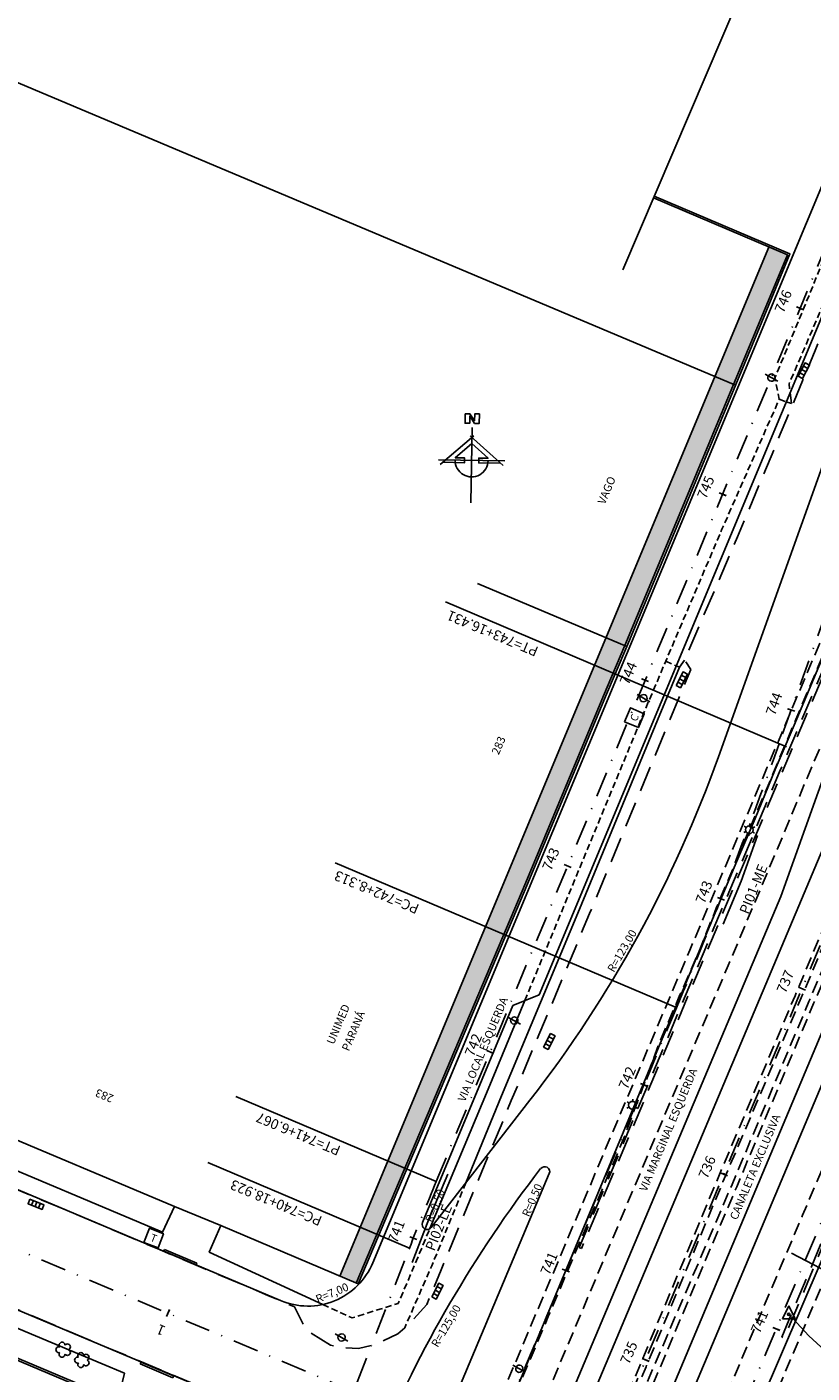
# Model space of a CAD drawing. Units: metres. Extents: x 677828 to 681268, y 7186114 to 7186924.
# Drawn here: x 678040 to 678118, y 7186233 to 7186366 of the extents above; entities that cross this region are included whole.
import ezdxf
from ezdxf.enums import TextEntityAlignment as Align

# ---------------------------------------------------------------- set-up
doc = ezdxf.new("R2010")
doc.units = ezdxf.units.M
doc.header["$LTSCALE"] = 25.4
for name, pattern in [('CONTINUO', [0]), ('DASHDOTX2', [2, 1, -0.5, 0, -0.5]), ('DASHED', [0.75, 0.5, -0.25]), ('DASHEDX2', [1.5, 1, -0.5])]:
    doc.linetypes.add(name, pattern=pattern)
for name, color, linetype in [('GUIA REBAIXADA', 3, 'Continuous'), ('L-ARVORE', 2, 'Continuous'), ('L-BARREIRA A REMOVER', 104, 'DASHED'), ('L-BOCA DE LOBO', 5, 'Continuous'), ('L-BORDO DE RUA', 8, 'DASHEDX2'), ('L-CALÇADA EXISTENTE', 44, 'Continuous'), ('L-CALÇADA EXISTENTE A REMOVER', 44, 'DASHED'), ('L-CX COPEL', 7, 'Continuous'), ('L-CX TEL', 7, 'Continuous'), ('L-DIVISA', 9, 'Continuous'), ('L-EDIF ALVENARIA', 5, 'Continuous'), ('L-GRADE', 2, 'GRADE'), ('L-MEIO FIO EXISTENTE A REMOVER', 210, 'DASHEDX2'), ('L-MURETA EXISTENTE A REMOVER', 30, 'DASHED'), ('L-MURO', 2, 'Continuous'), ('L-PORTAO', 1, 'Continuous'), ('L-POSTE ILUMINAÇÃO', 2, 'Continuous'), ('L-POSTE REDONDO', 2, 'Continuous'), ('L-SARJETA A REMOVER', 130, 'DASHEDX2'), ('L-TERRA ARMADA', 6, 'Continuous'), ('L-TEXTO', 2, 'Continuous'), ('L-TEXTO2', 2, 'Continuous'), ('L-ÁRVORE MAIOR-30', 80, 'Continuous'), ('L1', 3, 'DASHDOTX2'), ('PG-MF', 3, 'Continuous'), ('PG-NORTE', 7, 'Continuous'), ('PG-RAIOS', 1, 'Continuous'), ('PG_MF', 3, 'Continuous'), ('PI_LOCAL ESQUERDA', 2, 'DASHDOTX2'), ('PI_MARGINAL ESQUERDA', 2, 'DASHDOTX2'), ('S-MARCOS_CONCRETO', 1, 'Continuous'), ('STALBL', 7, 'Continuous'), ('STAPTS_LD', 7, 'Continuous'), ('STAPTS_LE', 7, 'Continuous'), ('STAPTS_ME', 7, 'Continuous'), ('TOPO_BOCA DE LOBO', 5, 'Continuous')]:
    doc.layers.add(name, color=color, linetype=linetype)
doc.styles.add('2mm', font='simplex', dxfattribs={"height": 2})
doc.styles.add('PLANTA', font='romans.shx', dxfattribs={"height": 1.25})
doc.styles.add('ROMANS', font='romans.shx')
doc.styles.add('SIMPLEX', font='simplex.shx', dxfattribs={"height": 0.0254})
doc.linetypes.add('GRADE', pattern='A,2,-0.2,["/\\",Standard,S=0.5,R=0,X=-0.1,Y=-0.25],-0.85', length=3.05)

# ---------------------------------------------------------------- blocks, each defined once
blk = doc.blocks.new('ARVORE')
at = {"layer": 'L-ARVORE'}
for centre, radius, start, end in [((-0.36, -0.01), 0.262, 73.968, 288.0454), ((-0.08, 0.4), 0.262, 1.7214, 216.1017), ((0.39, 0.25), 0.262, 289.8415, 144.2219), ((0.4, -0.24), 0.261, 217.8979, 71.9753), ((-0.07, -0.4), 0.262, 145.7957, 0.1476)]:
    blk.add_arc(centre, radius, start, end, dxfattribs=at)
blk = doc.blocks.new('CURB')
at = {"layer": 'L-BOCA DE LOBO', "color": 2}
for p, q in [((0.00048, 0.00064), (0.00048, 0)), ((0.00096, 0.00064), (0.00096, 0)), ((0.00145, 0.00064), (0.00145, 0))]:
    blk.add_line(p, q, dxfattribs=at)
blk.add_lwpolyline([(0, 0.00064), (0.00193, 0.00064), (0.00193, 0), (0, 0)], close=True, dxfattribs=at)
blk = doc.blocks.new('SIMB_LUMIN1')
at = {"layer": 'L-POSTE ILUMINAÇÃO'}
for p, q in [((-0.4, 0.34), (-0.66, 0.5)), ((0.05, 0.57), (0.06, 0.88)), ((0.49, 0.3), (0.76, 0.44)), ((-0.42, -0.18), (-0.69, -0.32)), ((0.01, -0.45), (0, -0.76)), ((0.47, -0.21), (0.73, -0.37))]:
    blk.add_line(p, q, dxfattribs=at)
blk.add_ellipse((0.03, 0.06), major_axis=(-0.362, 0.362), ratio=1, start_param=3.907711, end_param=10.190896, dxfattribs=at)
blk = doc.blocks.new('002-EN-CAIXA TELEPAR QUADRADA')
at = {"layer": 'L-CX TEL'}
blk.add_lwpolyline([(-0.47, 0.67), (0.66, 3.45), (3.44, 2.32), (2.31, -0.46)], close=True, dxfattribs=at)
at = {"layer": 'L-CX TEL', "style": 'ROMANS'}
blk.add_text('T', height=1.5, rotation=338, dxfattribs=at).set_placement((1.48, 1.5), align=Align.MIDDLE_CENTER)
blk = doc.blocks.new('002-EN-CAIXA COPEL QUADRADA')
at = {"layer": 'L-CX COPEL'}
blk.add_lwpolyline([(-1.24, -0.43), (-0.49, 1.43), (1.36, 0.68), (0.62, -1.18)], close=True, dxfattribs=at)
at = {"layer": 'L-CX COPEL', "style": 'ROMANS'}
blk.add_text('C', height=1, rotation=68, dxfattribs=at).set_placement((0.06, 0.13), align=Align.MIDDLE_CENTER)
blk = doc.blocks.new('PosteRedondo')
at = {"layer": 'L-POSTE REDONDO', "color": 2}
blk.add_line((678201.32, 7186884.46), (678202.58, 7186883.76), dxfattribs=at)
blk.add_ellipse((678201.95, 7186884.11), major_axis=(-0.255, 0.255), ratio=1, start_param=-1.291175, end_param=4.99201, dxfattribs=at)
blk = doc.blocks.new('lbl_tic')
at = {"lineweight": -2}
blk.add_line((0, -0.025), (0, 0.025), dxfattribs=at)
blk = doc.blocks.new('guia 35')
for p, q in [((-0.172, -0.037), (0.159, 0.075)), ((-0.166, -0.056), (0.166, 0.056)), ((0.159, 0.075), (0.166, 0.056)), ((-0.172, -0.037), (-0.166, -0.056))]:
    blk.add_line(p, q)
blk = doc.blocks.new('*E26')
at = {"layer": 'GUIA REBAIXADA', "xscale": -1000.000000000001, "yscale": 1000, "zscale": 1000, "rotation": 108.5888757824884}
for p in [(26561, -41428), (25439, -41649, 0)]:
    blk.add_blockref('guia 35', p, dxfattribs=at)
blk = doc.blocks.new('D558A469DCE74BEA12D098')
at = {"layer": 'PG-NORTE', "color": 7, "linetype": 'CONTINUO', "flags": 128}
blk.add_lwpolyline([(-1.27, 9.26), (-0.33, 9.25), (0.59, 7.87), (0.61, 9.24), (1.54, 9.22), (1.52, 7.35), (0.58, 7.36), (-0.34, 8.84), (-0.36, 7.38), (-1.3, 7.39)], close=True, dxfattribs=at)
for points in [[(0.1, 6.56), (-0.13, -8.44)], [(-6.28, -0.84), (0.43, 4.88)], [(5.72, -0.55), (1.4, -0.49), (1.41, 0.45), (3.25, 0.42), (0.05, 3.33), (-3.24, 0.52), (-1.4, 0.49), (-1.41, -0.45), (-5.74, -0.38)], [(-0.28, 4.89), (6.25, -1.03)], [(-6.56, 0.1), (6.56, -0.1)]]:
    blk.add_lwpolyline(points, dxfattribs=at)
at = {"layer": 'PG-NORTE', "color": 7, "linetype": 'CONTINUO'}
blk.add_arc((0, 0), 3.28, 179.1403, 359.1403, dxfattribs=at)
blk = doc.blocks.new('56A6F2931D55403012D098')
at = {"layer": 'S-MARCOS_CONCRETO', "color": 1, "linetype": 'CONTINUO', "flags": 128}
for points in [[(-0.09, 1.66), (-1.35, -0.87)], [(1.18, -0.87), (-0.09, 1.66)], [(-1.35, -0.87), (1.18, -0.87)]]:
    blk.add_lwpolyline(points, dxfattribs=at)
at = {"layer": 'S-MARCOS_CONCRETO', "color": 1, "linetype": 'CONTINUO'}
blk.add_circle((-0.09, 0), 0.212, dxfattribs=at)

msp = doc.modelspace()

# ---------------------------------------------------------------- hatches: boundary and pattern name
at = {"layer": 'PG-MF', "lineweight": -2}
h = msp.add_hatch(dxfattribs=at)
h.set_pattern_fill('ACAD_ISO09W100', color=256, scale=0.1, angle=67.3841, style=0)
h.set_pattern_definition([(134.7683, (678071.83835, 7186244.1001), (-0.3549803, -0.3521207), [2.4, -0.3, 0.6, -0.3, 0.6, -0.3])])
h.paths.add_polyline_path([(678113.65, 7186344.47), (678071.08, 7186242.28), (678072.69, 7186241.6), (678089.54, 7186281.39), (678097.25, 7186299.91), (678099.37, 7186304.91), (678104.92, 7186318.25), (678112.53, 7186336.58), (678115.49, 7186343.7)])

# ---------------------------------------------------------------- linework, layer by layer
at = {"layer": 'L-BARREIRA A REMOVER', "lineweight": -2, "ltscale": 0.1, "flags": 128}
msp.add_lwpolyline([(678083.23, 7186218.23), (678083.73, 7186219.35), (678091.76, 7186238.28), (678099.17, 7186255.76), (678102.76, 7186265.39), (678104.75, 7186270.05), (678106.67, 7186274.39), (678108.47, 7186278.93), (678110.37, 7186283.43), (678112.24, 7186287.88), (678114.22, 7186292.54), (678116.08, 7186296.99), (678118.32, 7186302.26), (678120.27, 7186306.88), (678122.18, 7186311.38), (678123.89, 7186315.44), (678125.85, 7186320.13), (678127.91, 7186325.08), (678129.79, 7186329.57), (678131.58, 7186333.8), (678133.57, 7186338.52), (678135.66, 7186343.47), (678137.65, 7186348.31), (678139.68, 7186353), (678141.67, 7186357.44), (678143.61, 7186362.32), (678145.6, 7186366.99), (678147.33, 7186371.02), (678149.34, 7186375.85), (678151.28, 7186380.4), (678153.31, 7186385.05), (678155.49, 7186390.52), (678157.51, 7186395.31), (678159.41, 7186399.78), (678161.08, 7186403.86), (678169.15, 7186421.65), (678176.52, 7186439.11), (678184.43, 7186457.84), (678192.36, 7186476.67), (678200.18, 7186495.09), (678204.44, 7186506.58)], dxfattribs=at)
at = {"layer": 'L-BORDO DE RUA', "lineweight": -2, "ltscale": 0.05, "flags": 128}
for points in [[(678342.88, 7186826.49), (678342.37, 7186825.27), (678334.47, 7186806.31), (678326.85, 7186788.18), (678318.64, 7186768.69), (678311.29, 7186751.4), (678303.49, 7186732.72), (678295.93, 7186714.84), (678288.29, 7186696.33), (678280.46, 7186678.16), (678272.62, 7186659.64), (678264.96, 7186641.27), (678257.31, 7186622.83), (678249.53, 7186604.44), (678241.56, 7186585.69), (678233.96, 7186567.39), (678226.33, 7186549.03), (678218.28, 7186530.39), (678210.44, 7186512.46), (678202.76, 7186494), (678194.92, 7186475.6), (678187, 7186456.82), (678179.22, 7186438.22), (678171.79, 7186420.51), (678164.29, 7186402.58), (678156.43, 7186384.04), (678148.62, 7186365.61), (678140.77, 7186346.9), (678133.02, 7186328.37), (678125.24, 7186310.06), (678117.28, 7186291.36), (678109.62, 7186273.14), (678101.78, 7186254.68), (678094.38, 7186237.07), (678086.1, 7186217.46), (678057.94, 7186165.49)], [(678070, 7186160.43), (678077.74, 7186178.46), (678085.24, 7186196.46), (678093.14, 7186215.22), (678100.93, 7186233.6), (678108.55, 7186251.9), (678116.25, 7186270.14), (678124.17, 7186288.94), (678131.89, 7186307.24), (678139.65, 7186325.73), (678147.59, 7186344.48), (678155.14, 7186362.34), (678163.06, 7186380.8), (678170.89, 7186399.42), (678178.5, 7186417.72), (678186.39, 7186435.91), (678193.89, 7186454.07), (678209.46, 7186491.19), (678217.25, 7186509.5), (678225.17, 7186528.36), (678232.84, 7186546.66), (678240.61, 7186565.2), (678248.39, 7186583.56), (678255.9, 7186601.43), (678263.72, 7186620.03), (678271.43, 7186638.2), (678279.16, 7186656.59), (678286.99, 7186675.14), (678294.72, 7186693.48), (678302.5, 7186711.94), (678310.33, 7186730.3), (678318.07, 7186748.74), (678325.78, 7186766.95), (678333.59, 7186785.37), (678341.25, 7186803.51), (678349.09, 7186822.14), (678349.71, 7186823.61)], [(678071.8, 7186159.57), (678079.49, 7186177.74), (678087.02, 7186195.65), (678094.9, 7186214.3), (678102.71, 7186232.89), (678110.46, 7186251.17), (678118.1, 7186269.37), (678126.07, 7186288.04), (678133.8, 7186306.46), (678141.54, 7186324.9), (678149.5, 7186343.72), (678157.02, 7186361.52), (678164.81, 7186380.06), (678172.61, 7186398.66), (678180.23, 7186416.82), (678187.94, 7186435.21), (678195.65, 7186453.29), (678203.55, 7186471.92), (678211.3, 7186490.34), (678219.07, 7186508.75), (678226.94, 7186527.55), (678234.66, 7186545.77), (678242.44, 7186564.15), (678250.28, 7186582.67), (678257.89, 7186600.63), (678265.72, 7186619.1), (678273.48, 7186637.32), (678281.2, 7186655.73), (678288.98, 7186674.23), (678296.7, 7186692.56), (678304.48, 7186711.01), (678312.23, 7186729.4), (678319.5, 7186746.66), (678327.72, 7186766.1), (678335.43, 7186784.5), (678343.03, 7186802.52), (678351, 7186821.41), (678351.59, 7186822.81)], [(678078.43, 7186156.86), (678085.96, 7186174.75), (678093.61, 7186192.76), (678101.5, 7186211.58), (678109.26, 7186230.06), (678117, 7186248.35), (678124.85, 7186266.77), (678132.56, 7186285.23), (678140.34, 7186303.61), (678148.18, 7186322), (678155.95, 7186340.43), (678163.86, 7186358.81), (678171.58, 7186377.27), (678179.34, 7186395.64), (678195.08, 7186431.68), (678202.67, 7186450.76), (678210.27, 7186469.21), (678218.03, 7186487.63), (678225.79, 7186506.03), (678233.55, 7186524.46), (678241.35, 7186542.78), (678249.16, 7186561.17), (678256.9, 7186579.63), (678264.59, 7186597.92), (678272.37, 7186616.27), (678280.07, 7186634.65), (678287.82, 7186653.08), (678295.58, 7186671.44), (678303.29, 7186689.78), (678311.04, 7186708.17), (678318.82, 7186726.57), (678326.6, 7186744.96), (678334.39, 7186763.39), (678342.14, 7186781.82), (678349.95, 7186800.1), (678357.82, 7186818.44), (678358.44, 7186819.91)]]:
    msp.add_lwpolyline(points, dxfattribs=at)
at = {"layer": 'L-CALÇADA EXISTENTE', "lineweight": -2}
for points in [[(678115.38, 7186329.12), (678115.9, 7186328.94)], [(678115.76, 7186330.03), (678115.9, 7186328.94)], [(678105.29, 7186303.46), (678104.79, 7186302.77), (678102.6, 7186297.51), (678094.85, 7186278.73), (678087.12, 7186260.21), (678083.58, 7186251.57)], [(678104.46, 7186302.91), (678104.79, 7186302.77)], [(678080, 7186247.01), (678085.78, 7186260.85), (678089.42, 7186269.65)], [(678035.46, 7186257.29), (678034.37, 7186254.69), (678034.37, 7186254.69), (678053.24, 7186246.77), (678053.48, 7186246.66), (678054.66, 7186249.21)], [(678003.87, 7186248.91), (678005.19, 7186251.43), (678010.59, 7186249.15), (678029.88, 7186240.96), (678047.47, 7186233.58), (678049.69, 7186232.65), (678049.04, 7186229.94)], [(678059.24, 7186247.31), (678058.1, 7186244.68), (678069.38, 7186239.48)]]:
    msp.add_lwpolyline(points, dxfattribs=at)
at = {"layer": 'L-CALÇADA EXISTENTE A REMOVER', "lineweight": -2, "ltscale": 0.05, "flags": 128}
for points in [[(678089.42, 7186269.65), (678093.47, 7186279.44), (678101.19, 7186298.11), (678103.41, 7186303.35), (678109, 7186316.46), (678114.68, 7186329.38), (678114.25, 7186331.5), (678115.73, 7186335.06), (678119.06, 7186343.14), (678120.59, 7186342.41), (678120.86, 7186342.28)], [(678120.59, 7186342.41), (678117.12, 7186334.29), (678115.66, 7186330.91), (678115.76, 7186330.03)], [(678114.68, 7186329.38), (678115.38, 7186329.12)], [(678103.41, 7186303.35), (678104.46, 7186302.91)], [(678083.58, 7186251.57), (678080.19, 7186243.32), (678077.51, 7186237.17)], [(678069.38, 7186239.48), (678072.29, 7186238.14), (678076.87, 7186239.59), (678078.68, 7186243.85), (678080, 7186247.01)]]:
    msp.add_lwpolyline(points, dxfattribs=at)
at = {"layer": 'L-DIVISA', "lineweight": -2}
for points in [[(678110.33, 7186330.76), (678027.34, 7186365.75)], [(678084.73, 7186311.08), (678099.55, 7186304.83)]]:
    msp.add_lwpolyline(points, dxfattribs=at)
at = {"layer": 'L-EDIF ALVENARIA', "lineweight": -2}
msp.add_lwpolyline([(678099.15, 7186342.22), (678130.49, 7186415.63), (678114.28, 7186422.56), (678113.83, 7186423.83), (678113.17, 7186425.42), (678111.64, 7186428.13), (678110.16, 7186430.03), (678108.31, 7186431.9), (678106.62, 7186433.34), (678105.17, 7186434.32), (678102.47, 7186435.75), (678099.5, 7186436.87), (678097.39, 7186437.26), (678094.95, 7186437.57), (678093.67, 7186437.66), (678092.45, 7186437.66), (678090.03, 7186437.37), (678087.6, 7186436.83), (678085.29, 7186436.02), (678084.17, 7186435.54), (678084.03, 7186435.28)], dxfattribs=at)
at = {"layer": 'L-GRADE', "lineweight": -2, "ltscale": 0.05, "flags": 128}
for points in [[(678035.46, 7186257.29), (678054.66, 7186249.21)], [(678059.24, 7186247.31), (678072.88, 7186241.52)]]:
    msp.add_lwpolyline(points, dxfattribs=at)
at = {"layer": 'L-MEIO FIO EXISTENTE A REMOVER', "lineweight": -2, "ltscale": 0.1, "flags": 128}
for points in [[(678138.97, 7186398.75), (678139.04, 7186398.69), (678141.93, 7186397.26), (678143.18, 7186396.69), (678144.28, 7186396.17), (678144.24, 7186396.08), (678141.64, 7186390.01), (678133.89, 7186371.48), (678125.92, 7186352.47), (678124.23, 7186348.42), (678121.47, 7186341.98), (678118.25, 7186334.2), (678110.54, 7186315.72), (678105.29, 7186303.46), (678105.91, 7186302.55), (678103.54, 7186296.88), (678095.86, 7186278.29), (678088.09, 7186259.73), (678081.13, 7186242.93), (678079.69, 7186239.47), (678078.09, 7186237.68), (678076.81, 7186236.57), (678074.57, 7186235.49), (678072.92, 7186235.12), (678071.33, 7186235.17), (678070.15, 7186235.45), (678067.73, 7186236.91), (678066.58, 7186239.24), (678063.93, 7186240.37), (678057.49, 7186243.1), (678052.95, 7186245.03), (678052.52, 7186245.2), (678033.97, 7186253.03), (678030.84, 7186254.36), (678015.78, 7186260.67), (678008.13, 7186263.92), (677999.85, 7186267.43), (677997.39, 7186268.44), (677991.3, 7186271.1), (677989.49, 7186272.04), (677987.98, 7186273.23), (677987.15, 7186274.64), (677986.8, 7186276.24), (677986.77, 7186277.1), (677986.89, 7186277.81), (677987.13, 7186278.71), (677994.44, 7186296.3), (678002.22, 7186314.75), (678003.88, 7186318.5), (678006.05, 7186323.84), (678009.96, 7186333.15), (678013.55, 7186341.63), (678017.56, 7186351.16), (678024.9, 7186368.78), (678025.42, 7186369.93), (678027.3, 7186374.48), (678033.18, 7186388.4), (678040.93, 7186406.84), (678048.66, 7186425.24), (678056.35, 7186443.73), (678062.42, 7186458.09), (678062.92, 7186458.78), (678064.1, 7186459.85), (678065.45, 7186460.74), (678067.12, 7186461.27), (678068.44, 7186461.36), (678069.5, 7186461.36), (678080.71, 7186459.87), (678092.86, 7186458.2)], [(677975.29, 7186256.16), (677976.14, 7186258.15), (677976.61, 7186258.85), (677977.82, 7186259.97), (677979.19, 7186260.93), (677980.76, 7186261.55), (677982.36, 7186261.79), (677984.1, 7186261.66), (677985.03, 7186261.46), (677986.34, 7186261.11), (677987.26, 7186260.82), (677993.41, 7186258.24), (678001.28, 7186254.94), (678005.85, 7186252.98), (678011.23, 7186250.72), (678029.9, 7186242.84), (678048.11, 7186235.14), (678050.44, 7186234.17), (678055.86, 7186231.91), (678065.74, 7186227.83), (678066.9, 7186227.35), (678067.28, 7186227.14), (678068.08, 7186226.54), (678068.88, 7186225.93), (678069.67, 7186224.86), (678070.43, 7186223.51), (678070.81, 7186221.79), (678070.97, 7186220.91), (678070.02, 7186218.56), (678066.5, 7186219.1), (678066.5, 7186219.1)]]:
    msp.add_lwpolyline(points, dxfattribs=at)
at = {"layer": 'L-MURETA EXISTENTE A REMOVER', "lineweight": -2, "ltscale": 0.1, "flags": 128}
for points in [[(678082.62, 7186219.86), (678078.27, 7186209.45), (678078.29, 7186208.91), (678078.58, 7186208.73), (678079.22, 7186208.81), (678083.29, 7186217.26), (678082.62, 7186219.86), (678090.64, 7186238.79), (678098.04, 7186256.34), (678105.8, 7186274.65), (678113.5, 7186292.84), (678121.46, 7186311.67), (678129.09, 7186329.85), (678136.92, 7186348.5), (678144.8, 7186367.2), (678152.47, 7186385.34), (678160.32, 7186403.96), (678164.08, 7186412.75), (678165.38, 7186414.89), (678170.58, 7186417.74), (678173.97, 7186417.68), (678178.93, 7186416.76), (678185.44, 7186415.06), (678187.31, 7186413.91), (678188.6, 7186412.3), (678189.35, 7186410.09), (678188.69, 7186407.34), (678175.46, 7186375.46), (678167.66, 7186356.95), (678159.96, 7186338.67), (678152.23, 7186320.35), (678144.53, 7186302), (678136.73, 7186283.49), (678128.93, 7186265.02), (678121.2, 7186246.79), (678113.43, 7186228.4), (678105.56, 7186209.87), (678102.11, 7186201.76), (678101.84, 7186201.38), (678101.17, 7186201.25), (678100.91, 7186201.65), (678101.15, 7186202.61), (678103.93, 7186210.58), (678104.15, 7186211)], [(678175.69, 7186408.92), (678171.47, 7186399.26), (678163.61, 7186380.54), (678155.76, 7186362.08), (678148.27, 7186344.23), (678140.29, 7186325.45), (678132.51, 7186306.97), (678124.74, 7186288.71), (678116.87, 7186269.93), (678109.1, 7186251.67), (678101.46, 7186233.3), (678093.72, 7186214.85), (678085.8, 7186196.19), (678078.25, 7186178.35), (678070.53, 7186160.19)], [(678071.41, 7186159.82), (678079.02, 7186177.88), (678086.6, 7186195.81), (678094.37, 7186214.52), (678102.12, 7186233.04), (678110, 7186251.39), (678117.63, 7186269.56), (678125.59, 7186288.26), (678133.28, 7186306.61), (678141.09, 7186325.11), (678149.01, 7186343.9), (678156.52, 7186361.71), (678164.32, 7186380.22), (678172.23, 7186398.93), (678176.21, 7186408.79)]]:
    msp.add_lwpolyline(points, dxfattribs=at)
at = {"layer": 'L-MURO', "lineweight": -2}
for points in [[(678072.69, 7186241.6), (678089.54, 7186281.39), (678097.25, 7186299.91), (678099.37, 7186304.91), (678104.92, 7186318.25), (678112.53, 7186336.58), (678115.49, 7186343.7), (678102.2, 7186349.37)], [(678072.88, 7186241.52), (678089.73, 7186281.31), (678097.43, 7186299.84), (678099.55, 7186304.83), (678105.1, 7186318.17), (678112.71, 7186336.51), (678115.75, 7186343.81), (678102.28, 7186349.55)], [(678003.79, 7186248.72), (678023.37, 7186240.56), (678048.96, 7186229.76)], [(678003.87, 7186248.91), (678023.44, 7186240.74), (678049.04, 7186229.94)]]:
    msp.add_lwpolyline(points, dxfattribs=at)
at = {"layer": 'L-PORTAO', "lineweight": -2}
msp.add_lwpolyline([(678054.66, 7186249.21), (678059.24, 7186247.31)], dxfattribs=at)
at = {"layer": 'L-SARJETA A REMOVER', "lineweight": -2, "ltscale": 0.1, "flags": 128}
msp.add_lwpolyline([(678095.05, 7186245.05), (678094.81, 7186245.13), (678099.29, 7186255.69), (678107.12, 7186274.3), (678114.72, 7186292.37), (678122.64, 7186311.08), (678130.32, 7186329.37), (678138.2, 7186348.08), (678146.13, 7186366.75), (678153.84, 7186385.1), (678161.63, 7186403.63), (678164.38, 7186410.15), (678164.62, 7186410.03), (678161.85, 7186403.55), (678154.09, 7186385.01), (678146.35, 7186366.69), (678138.45, 7186348.01), (678130.54, 7186329.29), (678122.86, 7186311), (678114.95, 7186292.28), (678107.35, 7186274.21), (678099.53, 7186255.59)], close=True, dxfattribs=at)
msp.add_lwpolyline([(678187, 7186406.96), (678181.67, 7186394.41), (678173.99, 7186376.17), (678166.3, 7186357.96), (678158.48, 7186339.4), (678150.74, 7186321.02), (678142.97, 7186302.63), (678135.16, 7186284.13), (678127.38, 7186265.75), (678119.61, 7186247.41), (678114.94, 7186236.23), (678115.19, 7186236.14), (678119.83, 7186247.32), (678127.61, 7186265.65), (678135.39, 7186284.05), (678143.2, 7186302.51), (678150.95, 7186320.93), (678158.71, 7186339.28), (678166.53, 7186357.84), (678174.22, 7186376.08), (678181.91, 7186394.35), (678187.15, 7186406.88), (678187, 7186406.96)], dxfattribs=at)
at = {"layer": 'L-TERRA ARMADA', "lineweight": -2}
for p, q in [((678102.86, 7186265.41), (678083.73, 7186219.35)), ((678105.4, 7186212.37), (678124.57, 7186257.14))]:
    msp.add_line(p, q, dxfattribs=at)
msp.add_lwpolyline([(678145.68, 7186366.91), (678143.69, 7186362.24), (678141.67, 7186357.44), (678139.75, 7186352.95), (678137.76, 7186348.21), (678135.75, 7186343.43), (678133.64, 7186338.49), (678131.71, 7186333.85), (678129.91, 7186329.55), (678128.03, 7186325.11), (678125.93, 7186320.14), (678123.99, 7186315.5), (678122.25, 7186311.42), (678120.33, 7186306.89), (678118.36, 7186302.21), (678116.17, 7186297), (678114.29, 7186292.59), (678112.28, 7186287.75), (678110.49, 7186283.51), (678108.55, 7186278.92), (678106.67, 7186274.39), (678104.91, 7186270.21), (678102.86, 7186265.41)], dxfattribs=at)
at = {"layer": 'L-TEXTO2', "lineweight": -2}
msp.add_lwpolyline([(678115.62, 7186238.5), (678117.62, 7186236.36), (678138.01, 7186217.65), (678133.85, 7186207.84)], dxfattribs=at)
at = {"layer": 'L1', "lineweight": -2, "ltscale": 0.1}
for p, q in [((678239.37, 7186561.57), (678070.38, 7186160.25)), ((678080.63, 7186251.69), (678163.94, 7186451.67)), ((678147.23, 7186386.34), (678114.67, 7186295.15)), ((678104.49, 7186268.95), (678060.47, 7186164.42)), ((678124.3, 7186260.6), (678080.29, 7186156.08)), ((678069.04, 7186222.12), (678077.97, 7186245.07))]:
    msp.add_line(p, q, dxfattribs=at)
at = {"layer": 'L1', "lineweight": -2, "ltscale": 0.1, "flags": 128}
msp.add_lwpolyline([(678072.43, 7186230.84), (677977.83, 7186270.76), (678063.7, 7186475.36)], dxfattribs=at)
at = {"layer": 'L1', "lineweight": -2, "ltscale": 0.1}
for centre, radius, start, end in [((677638.84, 7186465.02), 505.24, 337.1652, 340.3537), ((678357.57, 7186136.33), 300, 157.3841, 158.7486)]:
    msp.add_arc(centre, radius, start, end, dxfattribs=at)
at = {"layer": 'PG-MF', "lineweight": -2}
msp.add_line((678113.66, 7186344.48), (678071.08, 7186242.28), dxfattribs=at)
at = {"layer": 'PG_MF'}
for p, q in [((678151.79, 7186416.52), (678090.85, 7186270.23)), ((678074.35, 7186243.63), (678135.71, 7186390.91)), ((678108.64, 7186293.86), (678134.22, 7186365.53)), ((678067.15, 7186161.61), (678130.73, 7186312.6)), ((678114.84, 7186280.01), (678122.95, 7186302.72)), ((678065.31, 7186162.38), (678114.84, 7186280.01)), ((678065.17, 7186239.88), (677992.38, 7186270.59)), ((678073.61, 7186158.89), (678120.77, 7186270.89)), ((678088.24, 7186269.16), (678090.85, 7186270.23)), ((678088.24, 7186269.16), (678079.26, 7186247.62)), ((678075.45, 7186158.11), (678119.46, 7186262.64)), ((678080.12, 7186247.12), (678089.94, 7186259.77)), ((678055.63, 7186166.46), (678091.86, 7186252.48))]:
    msp.add_line(p, q, dxfattribs=at)
at = {"layer": 'PG_MF', "lineweight": -2}
msp.add_line((678060.52, 7186229.9), (677986.14, 7186261.28), dxfattribs=at)
at = {"layer": 'PG_MF'}
for centre, radius, start, end in [((677992.8, 7186335.21), 123, 322.1651, 340.3537), ((678190, 7186176.67), 125, 142.3749, 157.1624), ((678091.4, 7186252.67), 0.5, 337.1651, 142.3749), ((678079.73, 7186247.43), 0.5, 157.3841, 322.1651)]:
    msp.add_arc(centre, radius, start, end, dxfattribs=at)
at = {"layer": 'PG_MF', "lineweight": -2}
msp.add_arc((678067.89, 7186246.32), 7, 247.1239, 337.3841, dxfattribs=at)
at = {"layer": 'PI_LOCAL ESQUERDA', "lineweight": -2}
msp.add_lwpolyline([(678078.24, 7186243.65), (678079.91, 7186247.95), (678081.78, 7186252.43)], dxfattribs=at)
at = {"layer": 'PI_MARGINAL ESQUERDA', "lineweight": -2}
msp.add_lwpolyline([(678109.12, 7186277.24), (678110.91, 7186281.5), (678112.54, 7186286.06)], dxfattribs=at)
at = {"layer": 'STALBL', "lineweight": -2}
for p, q in [((678117.1, 7186338.26), (678116.41, 7186338.55)), ((678109.41, 7186319.8), (678108.72, 7186320.08)), ((678101.72, 7186301.33), (678101.03, 7186301.62)), ((678116.23, 7186298.39), (678115.52, 7186298.64)), ((678094.03, 7186282.87), (678093.34, 7186283.16)), ((678109.25, 7186279.63), (678108.55, 7186279.91)), ((678117.3, 7186270.7), (678116.6, 7186270.99)), ((678086.34, 7186264.41), (678085.65, 7186264.7)), ((678101.61, 7186261.14), (678100.92, 7186261.43)), ((678109.53, 7186252.27), (678108.84, 7186252.56)), ((678078.71, 7186245.93), (678078.01, 7186246.21)), ((678093.85, 7186242.71), (678093.15, 7186243)), ((678054.15, 7186238.96), (678053.86, 7186238.27)), ((678114.73, 7186236.91), (678114.04, 7186237.2)), ((678101.77, 7186233.83), (678101.08, 7186234.12))]:
    msp.add_line(p, q, dxfattribs=at)
at = {"layer": 'STAPTS_LD'}
msp.add_line((678130.73, 7186236.79), (678115.91, 7186244.58), dxfattribs=at)
at = {"layer": 'STAPTS_LE'}
for p, q in [((678080.63, 7186251.69), (678060.75, 7186260.14)), ((678077.97, 7186245.07), (678057.96, 7186253.57))]:
    msp.add_line(p, q, dxfattribs=at)
at = {"layer": 'STAPTS_ME'}
for p, q in [((678115.39, 7186294.86), (678081.57, 7186309.24)), ((678104.39, 7186268.99), (678070.59, 7186283.35))]:
    msp.add_line(p, q, dxfattribs=at)

# ---------------------------------------------------------------- block references
at = {"xscale": 0.009999999742391146, "yscale": 0.009999999923103159, "zscale": 0.01, "rotation": 67.16516008445844}
msp.add_blockref('*E26', (677570.38, 7186160.25), dxfattribs=at)
at = {"layer": 'L-CX COPEL', "xscale": 0.7500000009199538, "yscale": 0.7500000009199538, "zscale": 0.7500000009199538, "rotation": 358.8953333307641}
msp.add_blockref('002-EN-CAIXA COPEL QUADRADA', (678100.26, 7186297.66), dxfattribs=at)
at = {"layer": 'L-CX TEL', "xscale": 0.5000000006192865, "yscale": 0.5000000006192876, "zscale": 0.5000000006192876, "rotation": 0.9611326986316849}
msp.add_blockref('002-EN-CAIXA TELEPAR QUADRADA', (678051.86, 7186245.31), dxfattribs=at)
at = {"layer": 'L-POSTE ILUMINAÇÃO', "lineweight": -2, "xscale": 0.7499999999907494, "yscale": 0.75, "zscale": 0.75, "rotation": 358.8953333425909}
for p in [(678111.69, 7186286.58), (678100.09, 7186259.22)]:
    msp.add_blockref('SIMB_LUMIN1', p, dxfattribs=at)
at = {"layer": 'L-POSTE REDONDO', "linetype": 'Continuous'}
for p in [(-88.04, -552.58), (-100.74, -584.42), (-113.57, -616.44), (-130.71, -647.91), (-113.07, -651.02)]:
    msp.add_blockref('PosteRedondo', p, dxfattribs=at)
at = {"layer": 'L-ÁRVORE MAIOR-30', "lineweight": -2, "xscale": 1.125, "yscale": 1.125, "zscale": 1.125, "rotation": 358.8953333425909}
for p in [(678043.58, 7186234.99), (678045.44, 7186233.96)]:
    msp.add_blockref('ARVORE', p, dxfattribs=at)
at = {"layer": 'PG-NORTE', "color": 255, "xscale": 0.5, "yscale": 0.5, "zscale": 0.5}
msp.add_blockref('D558A469DCE74BEA12D098', (678084.15, 7186323.3), dxfattribs=at)
at = {"layer": 'S-MARCOS_CONCRETO', "color": 255, "xscale": 0.5, "yscale": 0.5, "zscale": 0.5}
msp.add_blockref('56A6F2931D55403012D098', (678115.67, 7186238.5), dxfattribs=at)
at = {"layer": 'STALBL', "xscale": 15.00600240096039, "yscale": 15.00600240096039, "zscale": 15.00600240096039}
for p, rotation in [((678116.76, 7186338.4), 67.38414839341718), ((678109.07, 7186319.94), 67.38414839341718), ((678101.37, 7186301.48), 67.38414839341718), ((678115.87, 7186298.51), 70.35372298544054), ((678093.68, 7186283.02), 67.38414839341718), ((678108.9, 7186279.77), 68.49048735775203), ((678116.95, 7186270.84), 67.16516380889763), ((678085.99, 7186264.55), 67.38414839341718), ((678101.26, 7186261.29), 67.16515833150112), ((678109.19, 7186252.41), 67.16516380889763), ((678078.36, 7186246.07), 68.54290451244603), ((678093.5, 7186242.85), 67.16515833150112), ((678114.39, 7186237.06), 67.16515833381322), ((678101.43, 7186233.98), 67.16516380889763)]:
    msp.add_blockref('lbl_tic', p, dxfattribs=dict(at, rotation=rotation))
at = {"layer": 'STALBL', "lineweight": -2, "xscale": 15.00600240096038, "yscale": 15.00600240096039, "zscale": 15.00600240096039, "rotation": 157.1239226773193}
msp.add_blockref('lbl_tic', (678054.01, 7186238.62), dxfattribs=at)
at = {"layer": 'TOPO_BOCA DE LOBO', "lineweight": -2, "yscale": 778.3212299477309, "zscale": 778.3212299472721}
for p, xscale, rotation in [((678117, 7186331.42), 778.3212299472882, 62.43328982454906), ((678104.88, 7186300.73), 778.3212299472882, 62.43328982454906), ((678091.74, 7186264.81), 778.3212299472882, 62.43328982454906), ((678040.12, 7186249.48), 778.3212299472881, 338.2350232039746), ((678080.63, 7186240.02), 778.3212299472882, 62.43328982454906)]:
    msp.add_blockref('CURB', p, dxfattribs=dict(at, xscale=xscale, rotation=rotation))

# ---------------------------------------------------------------- texts
at = {"layer": 'L-TEXTO', "lineweight": -2}
for s, rotation, style, p in [('VAGO', 66.9927, 'ROMANS', (678097.65, 7186320.3)), ('283', 66.9927, 'ROMANS', (678086.92, 7186294.96)), ('UNIMED', 66.9927, 'ROMANS', (678071, 7186267.27)), ('VIA LOCAL ESQUERDA', 67.2319, '2mm', (678085.36, 7186264.78)), ('PARANÁ', 66.9927, 'ROMANS', (678072.5, 7186266.6)), ('VIA MARGINAL ESQUERDA', 67.2319, '2mm', (678103.77, 7186256.79)), ('283', 157.3756, '2mm', (678047.74, 7186260.3)), ('CANALETA EXCLUSIVA', 67.2319, '2mm', (678112.38, 7186253.09))]:
    msp.add_text(s, height=0.8, rotation=rotation, dxfattribs=dict(at, style=style)).set_placement(p, align=Align.MIDDLE)
at = {"layer": 'PG-RAIOS', "char_height": 0.8, "attachment_point": 5, "style": 'SIMPLEX'}
for s, insert, rotation in [('\\A1;R=123,00', (678099.08, 7186274.6), 59.8665), ('\\A1;R=0,50', (678090.16, 7186249.84), 66.5893), ('\\A1;R=0,50', (678080.52, 7186249.29), 68.1311), ('\\A1;R=7,00', (678070.3, 7186240.63), 22.8758), ('\\A1;R=125,00', (678081.61, 7186237.35), 59.5957)]:
    msp.add_mtext(s, dxfattribs=dict(at, insert=insert, rotation=rotation))
at = {"layer": 'PI_LOCAL ESQUERDA', "style": 'SIMPLEX'}
msp.add_text('PI02-LE', height=1, rotation=68.0662, dxfattribs=at).set_placement((678080.44, 7186244.71))
at = {"layer": 'PI_MARGINAL ESQUERDA', "style": 'SIMPLEX'}
msp.add_text('PI01-ME', height=1, rotation=68.0662, dxfattribs=at).set_placement((678111.62, 7186278.15))
at = {"layer": 'STALBL', "style": 'PLANTA'}
for s, rotation, p in [('746', 67.3841, (678115.83, 7186338.79)), ('745', 67.3841, (678108.14, 7186320.32)), ('745', 67.3841, (678108.14, 7186320.32)), ('744', 67.3841, (678100.45, 7186301.86)), ('744', 70.3537, (678114.93, 7186298.85)), ('743', 67.3841, (678092.76, 7186283.4)), ('743', 68.4905, (678107.97, 7186280.14)), ('737', 67.1652, (678116.03, 7186271.23)), ('742', 67.3841, (678085.07, 7186264.94)), ('742', 67.1652, (678100.34, 7186261.67)), ('736', 67.1652, (678108.27, 7186252.8)), ('741', 68.5429, (678077.43, 7186246.43)), ('741', 67.1652, (678092.58, 7186243.24)), ('741', 67.1652, (678113.47, 7186237.44)), ('735', 67.1652, (678100.5, 7186234.37)), ('735', 67.1652, (678100.5, 7186234.37))]:
    msp.add_text(s, height=1, rotation=rotation, dxfattribs=at).set_placement(p, align=Align.BOTTOM_CENTER)
at = {"layer": 'STALBL', "lineweight": -2, "style": 'PLANTA'}
msp.add_text('1', height=1, rotation=157.1239, dxfattribs=at).set_placement((678053.62, 7186237.69), align=Align.BOTTOM_CENTER)
at = {"layer": 'STAPTS_LE', "style": 'PLANTA'}
for s, p in [('PT=741+6.067', (678071.35, 7186255.44)), ('PC=740+18.923', (678069.52, 7186248.45))]:
    msp.add_text(s, height=1, rotation=157.2457, dxfattribs=at).set_placement(p, align=Align.BOTTOM_LEFT)
at = {"layer": 'STAPTS_ME', "style": 'PLANTA'}
for s, p in [('PT=743+16.431', (678082.1, 7186308.73)), ('PC=742+8.313', (678070.92, 7186282.89))]:
    msp.add_text(s, height=1, rotation=157.2457, dxfattribs=at).set_placement(p, align=Align.BOTTOM_RIGHT)

doc.saveas('drawing.dxf')
